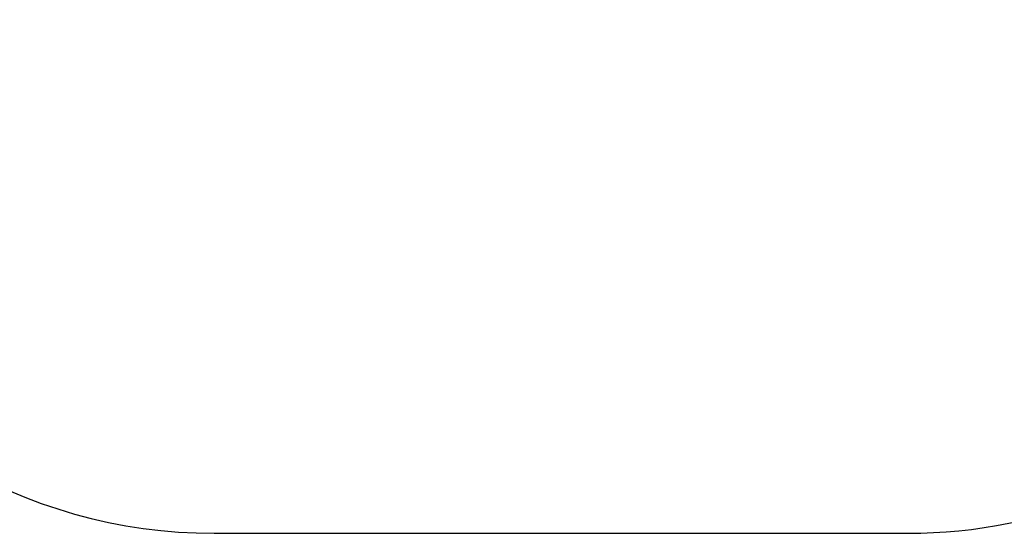
# Model space of a CAD drawing. Units: inches. Extents: x -305 to 761, y 46 to 680.
# Drawn here: x 189 to 475, y 46 to 195 of the extents above; entities that cross this region are included whole.
import ezdxf

# ---------------------------------------------------------------- set-up
doc = ezdxf.new("R2010")
doc.units = ezdxf.units.IN
doc.header["$MEASUREMENT"] = 0
doc.layers.add('VP-DIM', color=7, linetype='Continuous')
doc.layers.add('VP-HIC', color=6, linetype='Continuous')
doc.layers.add('VP-EQ', color=7, linetype='Continuous', true_color=0x8a3492)
doc.styles.get("Standard").update_dxf_attribs({"font": 'arial.ttf'})
doc.dimstyles.get("Standard").update_dxf_attribs({"dimtxt": 14, "dimasz": 20, "dimexe": 20, "dimexo": 50, "dimgap": 20, "dimtad": 0, "dimdec": 0, "dimzin": 0, "dimdsep": 46, "dimtxsty": 'Standard', "dimcen": -0.09, "dimadec": 0, "dimazin": 0, "dimtfac": 1, "dimtdec": 4, "dimtofl": 0, "dimtmove": 0, "dimatfit": 3, "dimfxl": 70, "dimfxlon": 1, "dimtolj": 1, "dimtzin": 0, "dimarcsym": 0})

# ---------------------------------------------------------------- blocks, each defined once
blk = doc.blocks.new('*D8')
at = {"layer": 'Defpoints', "color": 0}
for p in [(296.64, 486.13), (346.21, 46.18), (741.49, 46.18)]:
    blk.add_point(p, dxfattribs=at)
at = {"layer": 'VP-DIM', "color": 0, "lineweight": -2}
for p, q in [((671.49, 486.13), (761.49, 486.13)), ((741.49, 466.13), (741.49, 303.23)), ((741.49, 66.18), (741.49, 231.83)), ((671.49, 46.18), (761.49, 46.18))]:
    blk.add_line(p, q, dxfattribs=at)
at = {"layer": 'VP-DIM', "color": 0}
for points in [[(744.82, 466.13), (738.16, 466.13), (741.49, 486.13)], [(738.16, 66.18), (744.82, 66.18), (741.49, 46.18)]]:
    blk.add_solid(points, dxfattribs=at)
at = {"layer": 'VP-DIM', "color": 0, "insert": (741.49, 267.53), "char_height": 14, "attachment_point": 5, "rotation": 90}
blk.add_mtext('\\A1;440', dxfattribs=at)

msp = doc.modelspace()

# ---------------------------------------------------------------- linework, layer by layer
at = {"layer": 'VP-EQ', "color": 7}
msp.add_lwpolyline([(527.08, 409.14, 0.272036), (396.05, 486.13), (197.24, 486.13, 0.414214), (47.24, 336.13), (47.24, 287.92, 0.121288), (64.39, 218.28), (112.47, 126.54, 0.278913), (245.33, 46.18), (447.09, 46.18, 0.414214), (597.09, 196.18), (597.09, 244.53, 0.12778), (578.12, 317.54)], format="xyb", close=True, dxfattribs=at)
at = {"layer": 'VP-HIC'}
msp.add_lwpolyline([(245.33, 46.18), (447.09, 46.18, 0.414214), (597.09, 196.18), (597.09, 244.53, 0.12778), (578.12, 317.54), (527.08, 409.14, 0.272036), (396.05, 486.13), (197.24, 486.13, 0.414214), (47.24, 336.13), (47.24, 287.92, 0.121288), (64.39, 218.28), (112.47, 126.54, 0.278913)], format="xyb", close=True, dxfattribs=at)

# ---------------------------------------------------------------- dimensions: what is measured, and where the dimension line sits
at = {"layer": 'VP-DIM'}
dim = msp.add_linear_dim(base=(741.49, 46.18), p1=(296.64, 486.13), p2=(346.21, 46.18), angle=270, dimstyle='Standard', dxfattribs=at)
dim.commit()
dim.dimension.update_dxf_attribs({"geometry": '*D8', "text_midpoint": (741.49, 267.53), "dimtype": 160})

doc.saveas('drawing.dxf')
